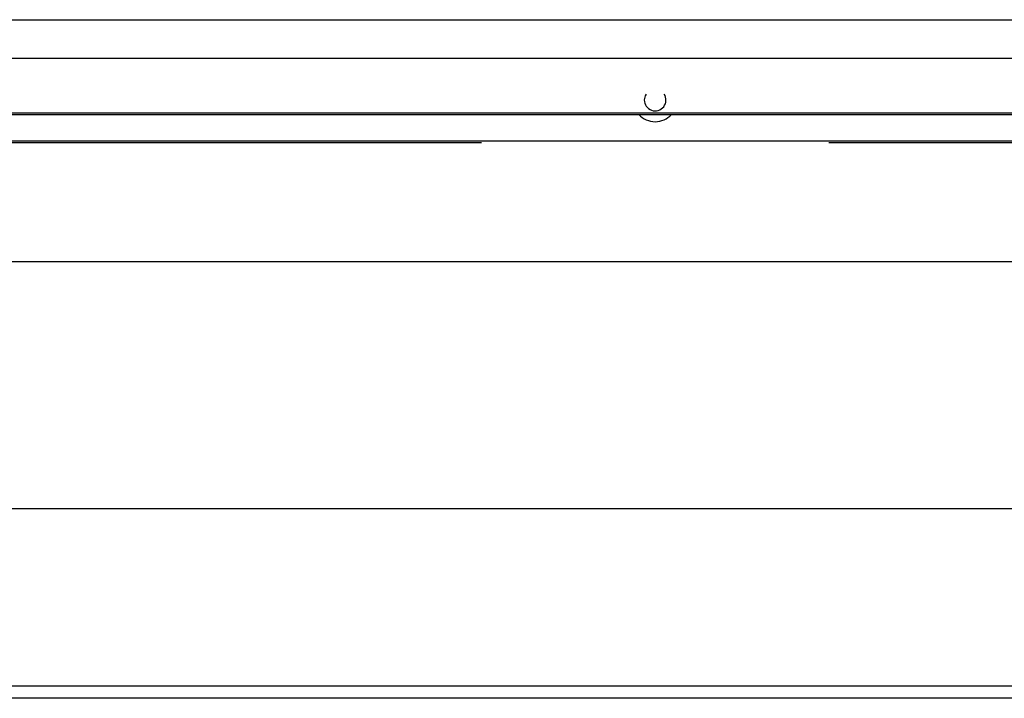
# Model space of a CAD drawing. Extents: x 141.5 to 186.5, y 138.5 to 186.8.
# Drawn here: x 169.6 to 173, y 175.6 to 177.9 of the extents above; entities that cross this region are included whole.
import ezdxf

# ---------------------------------------------------------------- set-up
doc = ezdxf.new("R2010")
doc.units = 0
doc.linetypes.add('DD_CHAIN67372168', pattern=[12, 6, -1.2, 1.2, -1.2, 1.2, -1.2])
doc.layers.get('0').update_dxf_attribs({"color": 1, "linetype": 'CONTINUOUS'})

msp = doc.modelspace()

# ---------------------------------------------------------------- linework, layer by layer
at = {"color": 9, "linetype": 'DD_CHAIN67372168'}
for p, q in [((144.682149, 177.90567), (183.242149, 177.90567)), ((144.662149, 177.583427), (183.262149, 177.583427)), ((183.162149, 177.479589), (144.762148, 177.479589)), ((186.462149, 177.069116), (141.462149, 177.069116)), ((186.462149, 176.215128), (141.462149, 176.215128)), ((186.462149, 175.560481), (141.462149, 175.560481))]:
    msp.add_line(p, q, dxfattribs=at)
at = {"color": 1, "linetype": 'CONTINUOUS'}
for p, q in [((183.242149, 177.771497), (144.682149, 177.771497)), ((171.727354, 177.64254), (171.724499, 177.62819)), ((171.730454, 177.648467), (171.727354, 177.64254)), ((144.662149, 177.578408), (183.262149, 177.578408)), ((183.162149, 177.48569), (144.762148, 177.48569)), ((186.212149, 175.601987), (141.712148, 175.601987))]:
    msp.add_line(p, q, dxfattribs=at)
for radius, start, end in [(0.0375, 180, 32.734331), (0.075, 221.585207, 318.414793)]:
    msp.add_arc((171.761999, 177.628189), radius, start, end, dxfattribs=at)

doc.saveas('drawing.dxf')
